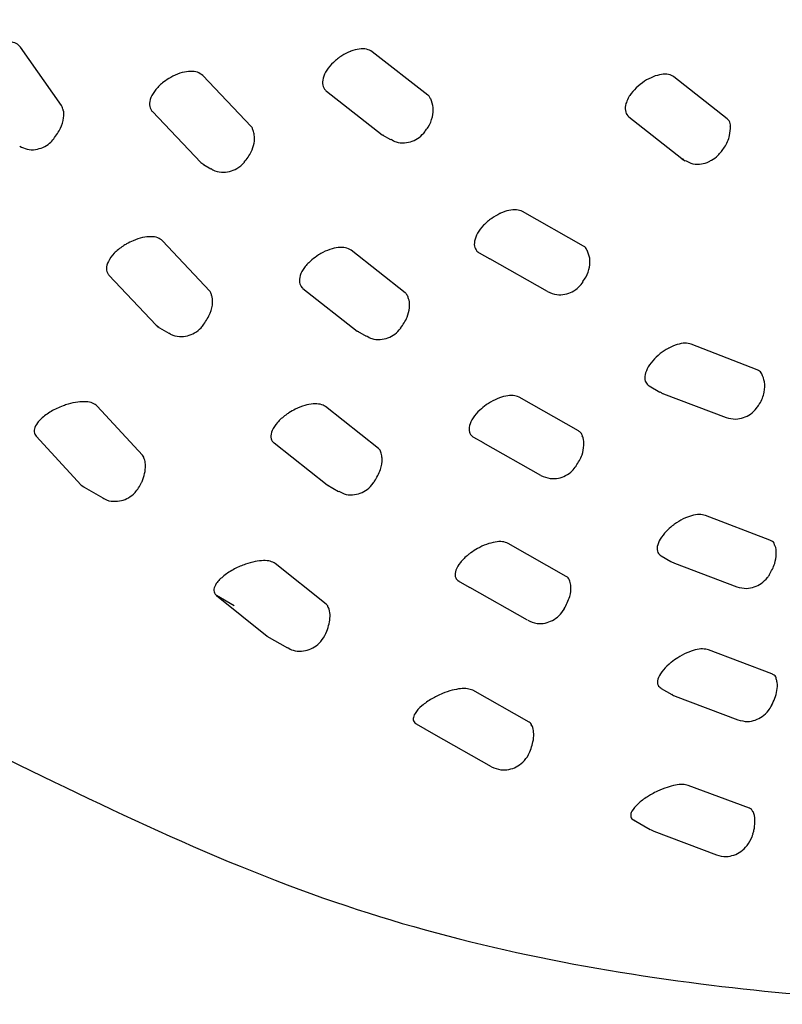
# Model space of a CAD drawing. Units: millimetres. Extents: x 13 to 1473, y 12 to 1043.
# Drawn here: x 226 to 233, y 184 to 192 of the extents above; entities that cross this region are included whole.
import ezdxf

# ---------------------------------------------------------------- set-up
doc = ezdxf.new("R2010")
doc.units = ezdxf.units.MM
doc.header["$LTSCALE"] = 5

msp = doc.modelspace()

# ---------------------------------------------------------------- linework, layer by layer
at = {"color": 7, "linetype": 'Continuous', "lineweight": 25}
for p, q in [((226.8372, 191.7459), (226.4803, 192.2541)), ((230.0312, 191.837), (229.5459, 192.2155)), ((228.4898, 191.5635), (228.0675, 192.0085)), ((232.639, 191.6304), (232.1761, 191.996)), ((229.1471, 191.8705), (229.6332, 191.4915)), ((227.6292, 191.693), (228.0526, 191.2474)), ((231.7829, 191.6477), (232.2456, 191.2822)), ((229.6332, 191.4915), (229.646, 191.486)), ((229.6333, 191.4904), (229.7052, 191.4489)), ((228.0526, 191.2474), (228.0767, 191.2327)), ((228.0751, 191.23), (228.1394, 191.1929)), ((232.2456, 191.2822), (232.2579, 191.277)), ((232.2461, 191.2809), (232.2752, 191.2641)), ((231.3872, 190.5191), (230.8552, 190.8211)), ((228.1289, 190.1271), (227.7182, 190.5654)), ((229.8334, 190.1129), (229.3606, 190.4843)), ((230.4775, 190.4619), (230.5701, 190.4084)), ((231.0729, 190.1232), (230.5707, 190.4081)), ((227.2501, 190.2671), (227.6613, 189.8286)), ((228.9418, 190.1508), (229.4156, 189.7788)), ((227.6613, 189.8286), (227.6852, 189.8137)), ((227.6714, 189.8183), (227.772, 189.7603)), ((229.4156, 189.7788), (229.4283, 189.7733)), ((229.4159, 189.7776), (229.4928, 189.7332)), ((232.9014, 189.4408), (232.3267, 189.664)), ((231.9605, 189.2993), (232.0533, 189.2458)), ((232.0851, 189.2307), (232.6299, 189.0248)), ((231.345, 188.9066), (230.8254, 189.2015)), ((227.542, 188.6952), (227.148, 189.1238)), ((229.5997, 188.7542), (229.1385, 189.1189)), ((226.6164, 188.8622), (227.0088, 188.4345)), ((228.69, 188.8026), (229.1517, 188.4376)), ((230.4278, 188.8537), (230.5125, 188.8048)), ((231.0153, 188.5196), (230.513, 188.8045)), ((227.0088, 188.4345), (227.0323, 188.4193)), ((227.0144, 188.4269), (227.196, 188.3221)), ((229.1517, 188.4376), (229.1642, 188.4321)), ((229.1522, 188.4363), (229.2519, 188.3787)), ((233.0124, 187.9544), (232.4501, 188.1705)), ((231.2377, 187.6382), (230.7297, 187.9263)), ((232.0644, 187.8171), (232.1481, 187.7687)), ((232.1489, 187.7684), (232.1798, 187.7537)), ((229.1444, 187.3954), (228.6999, 187.7504)), ((232.1798, 187.7537), (232.7247, 187.5478)), ((230.2886, 187.6036), (230.3971, 187.541)), ((230.8999, 187.2558), (230.3977, 187.5407)), ((228.188, 187.4707), (228.631, 187.1166)), ((228.3406, 187.3826), (228.188, 187.4707)), ((228.6269, 187.1179), (228.8064, 187.0142)), ((233.0292, 186.7882), (232.4786, 186.9975)), ((232.0637, 186.661), (232.1564, 186.6075)), ((230.9133, 186.3659), (230.4221, 186.6443)), ((232.1881, 186.5924), (232.733, 186.3865)), ((230.0824, 186.2631), (229.9321, 186.3499)), ((230.5846, 185.9783), (230.0824, 186.2631)), ((232.8338, 185.6154), (232.3001, 185.8149)), ((231.8225, 185.5145), (231.9697, 185.4295)), ((231.9706, 185.4292), (232.0015, 185.4145)), ((232.0015, 185.4145), (232.5463, 185.2086))]:
    msp.add_line(p, q, dxfattribs=at)
for points, knots in [([(242.7105, 189.4956), (242.211, 189.51), (241.0764, 189.5428), (239.5771, 189.8293), (238.1294, 190.2961), (236.8506, 190.896), (235.5069, 191.7655), (234.1974, 192.9274), (232.9675, 194.4354), (231.9438, 196.1722), (231.1444, 198.0782), (230.5289, 200.2084), (230.1246, 202.5421), (229.9448, 205.0992), (229.9797, 207.1392), (230.0856, 208.6358), (230.1733, 209.5455), (230.2856, 210.4694), (230.4227, 211.4064), (230.5848, 212.3557), (230.7153, 213.0255), (230.8389, 213.6201), (231.0011, 214.3639), (231.2967, 215.5755), (231.6722, 216.9225), (232.0381, 218.1037), (232.5112, 219.5208), (233.2408, 221.4886), (234.2338, 223.801), (235.3636, 226.123), (236.5218, 228.269), (237.9476, 230.6462), (239.6036, 233.1119), (241.5211, 235.6395), (243.5348, 237.9853), (245.6208, 240.129), (247.7476, 242.0528), (249.9706, 243.802), (252.2965, 245.3594), (254.3791, 246.5055), (256.135, 247.2996), (257.4994, 247.8159), (258.9021, 248.2494), (260.3459, 248.5823), (261.8238, 248.7877), (263.2742, 248.8579), (264.8348, 248.7718), (266.2569, 248.5263), (267.1341, 248.2208), (267.4524, 248.11)], [0, 0, 0, 0, 0.021904, 0.049755, 0.069829, 0.093167, 0.116696, 0.14578, 0.175102, 0.205056, 0.233368, 0.260414, 0.291893, 0.320982, 0.350083, 0.359739, 0.369436, 0.379172, 0.388948, 0.398764, 0.40862, 0.409561, 0.417, 0.431364, 0.446372, 0.457681, 0.466931, 0.488996, 0.516858, 0.536882, 0.560209, 0.583801, 0.612944, 0.642011, 0.672145, 0.700547, 0.728835, 0.757846, 0.78811, 0.819241, 0.838544, 0.856638, 0.872968, 0.894458, 0.915149, 0.934346, 0.956375, 0.98417, 1, 1, 1, 1]), ([(235.6996, 191.732), (235.2857, 191.9394), (233.9419, 192.6125), (232.1506, 194.6054), (230.4081, 197.585), (229.2899, 201.2728), (228.821, 205.433), (229.0025, 210.0465), (229.825, 214.8946), (231.2847, 219.926), (233.2576, 224.7597), (235.6626, 229.3454), (238.3484, 233.5228), (241.3712, 237.4031), (244.0716, 240.297), (245.7737, 241.8186), (246.3313, 242.3171)], [0, 0, 0, 0, 0.0350401, 0.1137628, 0.1947685, 0.2734911, 0.3544966, 0.4332192, 0.5142248, 0.5929482, 0.6739545, 0.745666, 0.819088, 0.8907995, 0.9642215, 1, 1, 1, 1]), ([(226.4803, 192.2541), (226.4686, 192.2661), (226.4451, 192.2901), (226.3845, 192.3051), (226.3111, 192.3029), (226.2365, 192.2845), (226.19, 192.2629), (226.1706, 192.2539)], [0, 0, 0, 0, 0.199802, 0.399279, 0.607411, 0.835831, 1, 1, 1, 1]), ([(229.5459, 192.2155), (229.5306, 192.2241), (229.4999, 192.2411), (229.4328, 192.241), (229.3815, 192.2279), (229.3544, 192.2172), (229.3521, 192.2163)], [0, 0, 0, 0, 0.319908, 0.639409, 0.9697, 1, 1, 1, 1]), ([(229.3521, 192.2163), (229.328, 192.2051), (229.2763, 192.1809), (229.2042, 192.1235), (229.1461, 192.0546), (229.1134, 191.9837), (229.1101, 191.9222), (229.1278, 191.8869), (229.1439, 191.8733), (229.1471, 191.8705)], [0, 0, 0, 0, 0.147212, 0.316085, 0.487994, 0.655855, 0.8142, 0.962639, 1, 1, 1, 1]), ([(227.789, 191.9915), (227.7682, 191.9787), (227.7194, 191.9484), (227.6565, 191.8866), (227.6124, 191.8156), (227.6, 191.7507), (227.6127, 191.7119), (227.6265, 191.6961), (227.6292, 191.693)], [0, 0, 0, 0, 0.158284, 0.371906, 0.581986, 0.778034, 0.957339, 1, 1, 1, 1]), ([(228.0675, 192.0085), (228.0539, 192.0189), (228.0267, 192.0396), (227.9626, 192.0469), (227.8881, 192.0357), (227.8281, 192.0127), (227.7955, 191.9951), (227.789, 191.9915)], [0, 0, 0, 0, 0.225929, 0.451545, 0.685549, 0.936909, 1, 1, 1, 1]), ([(232.1761, 191.996), (232.1615, 192.0042), (232.1322, 192.0205), (232.0672, 192.0195), (231.9941, 191.9995), (231.9169, 191.9592), (231.8446, 191.9017), (231.7991, 191.8479), (231.781, 191.8164), (231.7766, 191.8086)], [0, 0, 0, 0, 0.147214, 0.294278, 0.445439, 0.605017, 0.772461, 0.943731, 1, 1, 1, 1]), ([(230.0048, 191.5223), (230.0146, 191.5337), (230.0457, 191.5694), (230.0718, 191.6412), (230.083, 191.7278), (230.0646, 191.7792), (230.0554, 191.8048)], [0, 0, 0, 0, 0.148354, 0.466917, 0.735281, 1, 1, 1, 1]), ([(230.0529, 191.8041), (230.0497, 191.8128), (230.0451, 191.8257), (230.0345, 191.8342), (230.0312, 191.837)], [0, 0, 0, 0, 0.679128, 1, 1, 1, 1]), ([(231.7766, 191.8086), (231.7693, 191.7929), (231.7516, 191.7549), (231.7479, 191.7002), (231.7638, 191.6644), (231.7796, 191.6507), (231.7829, 191.6477)], [0, 0, 0, 0, 0.241703, 0.585986, 0.911149, 1, 1, 1, 1]), ([(226.7686, 191.456), (226.7906, 191.4857), (226.8315, 191.541), (226.8552, 191.6285), (226.8598, 191.6876), (226.8505, 191.7114), (226.8494, 191.7141)], [0, 0, 0, 0, 0.38962, 0.727033, 0.968895, 1, 1, 1, 1]), ([(226.8472, 191.7133), (226.8468, 191.721), (226.846, 191.733), (226.8395, 191.7424), (226.8372, 191.7459)], [0, 0, 0, 0, 0.637561, 1, 1, 1, 1]), ([(232.6676, 191.5658), (232.6681, 191.5696), (232.6712, 191.5927), (232.6575, 191.6137), (232.6422, 191.6274), (232.639, 191.6304)], [0, 0, 0, 0, 0.13323, 0.814447, 1, 1, 1, 1]), ([(228.5064, 191.5271), (228.5046, 191.5365), (228.5018, 191.5504), (228.4927, 191.5604), (228.4898, 191.5635)], [0, 0, 0, 0, 0.683433, 1, 1, 1, 1]), ([(232.4875, 191.2614), (232.4931, 191.2637), (232.5196, 191.2749), (232.5655, 191.3141), (232.6232, 191.3844), (232.6652, 191.4739), (232.6681, 191.5381), (232.6694, 191.5657)], [0, 0, 0, 0, 0.0487452, 0.2330891, 0.4822207, 0.7780172, 1, 1, 1, 1]), ([(228.4302, 191.2516), (228.4524, 191.2805), (228.4912, 191.3309), (228.5169, 191.4144), (228.5235, 191.4795), (228.5108, 191.5147), (228.5063, 191.527)], [0, 0, 0, 0, 0.360759, 0.628622, 0.869327, 1, 1, 1, 1]), ([(229.7071, 191.4523), (229.7223, 191.4432), (229.759, 191.4211), (229.8266, 191.4167), (229.8957, 191.4314), (229.9587, 191.4653), (229.9908, 191.5011), (230.0075, 191.5197)], [0, 0, 0, 0, 0.1555382, 0.3764282, 0.577792, 0.7797823, 1, 1, 1, 1]), ([(226.473, 191.3916), (226.494, 191.3809), (226.5369, 191.3592), (226.6091, 191.359), (226.6766, 191.3783), (226.7307, 191.412), (226.7578, 191.442), (226.7694, 191.4548)], [0, 0, 0, 0, 0.2108663, 0.4305982, 0.6350687, 0.8446997, 1, 1, 1, 1]), ([(228.1409, 191.1952), (228.1457, 191.1914), (228.1716, 191.1713), (228.23, 191.1614), (228.302, 191.1666), (228.3726, 191.1947), (228.4099, 191.2304), (228.4307, 191.2504)], [0, 0, 0, 0, 0.0572867, 0.3046499, 0.5225269, 0.7326406, 1, 1, 1, 1]), ([(232.2772, 191.2674), (232.2924, 191.2583), (232.3291, 191.2363), (232.3965, 191.2321), (232.4521, 191.2432), (232.4805, 191.2565), (232.4883, 191.2601)], [0, 0, 0, 0, 0.237116, 0.574923, 0.882869, 1, 1, 1, 1]), ([(230.6584, 190.8034), (230.6341, 190.7903), (230.5826, 190.7625), (230.5135, 190.7017), (230.4602, 190.632), (230.4332, 190.5631), (230.4355, 190.5057), (230.4568, 190.4748), (230.4745, 190.4638), (230.478, 190.4615)], [0, 0, 0, 0, 0.150467, 0.318703, 0.489944, 0.657145, 0.814877, 0.962765, 1, 1, 1, 1]), ([(230.8552, 190.8211), (230.8387, 190.8275), (230.8057, 190.8403), (230.737, 190.8334), (230.6863, 190.8164), (230.66, 190.8041), (230.6584, 190.8034)], [0, 0, 0, 0, 0.32261, 0.644809, 0.977881, 1, 1, 1, 1]), ([(227.7182, 190.5654), (227.7052, 190.5754), (227.679, 190.5955), (227.6159, 190.6041), (227.5414, 190.5956), (227.4675, 190.5721), (227.4226, 190.5484), (227.404, 190.5386)], [0, 0, 0, 0, 0.200476, 0.400625, 0.609465, 0.838643, 1, 1, 1, 1]), ([(227.404, 190.5386), (227.3939, 190.5325), (227.3541, 190.5087), (227.2929, 190.4581), (227.2405, 190.3879), (227.2229, 190.3233), (227.2345, 190.2851), (227.2478, 190.2698), (227.2501, 190.2671)], [0, 0, 0, 0, 0.0806056, 0.3175422, 0.5534777, 0.7702395, 0.9605429, 1, 1, 1, 1]), ([(231.4179, 190.483), (231.4125, 190.4937), (231.4053, 190.5082), (231.3909, 190.5169), (231.3872, 190.5191)], [0, 0, 0, 0, 0.743771, 1, 1, 1, 1]), ([(229.0786, 190.4427), (229.0581, 190.4286), (229.0106, 190.3958), (228.9517, 190.3325), (228.9133, 190.2626), (228.9066, 190.2014), (228.9232, 190.1667), (228.9388, 190.1534), (228.9418, 190.1508)], [0, 0, 0, 0, 0.160565, 0.373609, 0.583099, 0.7786, 0.957438, 1, 1, 1, 1]), ([(229.3606, 190.4843), (229.3457, 190.4926), (229.316, 190.5092), (229.2498, 190.5098), (229.1747, 190.4923), (229.1159, 190.4655), (229.0846, 190.4464), (229.0786, 190.4427)], [0, 0, 0, 0, 0.226739, 0.453163, 0.688004, 0.940239, 1, 1, 1, 1]), ([(231.3807, 190.2095), (231.3911, 190.2231), (231.4198, 190.2608), (231.4408, 190.3318), (231.4472, 190.4129), (231.4283, 190.4602), (231.4191, 190.4833)], [0, 0, 0, 0, 0.174854, 0.482508, 0.747081, 1, 1, 1, 1]), ([(231.0738, 190.1227), (231.1005, 190.1114), (231.1492, 190.0908), (231.2258, 190.0954), (231.2916, 190.1192), (231.3456, 190.1577), (231.372, 190.1918), (231.3839, 190.2071)], [0, 0, 0, 0, 0.24313, 0.444442, 0.635854, 0.836544, 1, 1, 1, 1]), ([(228.0782, 189.8386), (228.0984, 189.8697), (228.1364, 189.9283), (228.1587, 190.0174), (228.1508, 190.0696), (228.1478, 190.0896)], [0, 0, 0, 0, 0.411623, 0.7749, 1, 1, 1, 1]), ([(228.1447, 190.0893), (228.1431, 190.0995), (228.1409, 190.1137), (228.1316, 190.1242), (228.1289, 190.1271)], [0, 0, 0, 0, 0.715881, 1, 1, 1, 1]), ([(229.8576, 190.0728), (229.8539, 190.0843), (229.8491, 190.0998), (229.8366, 190.1102), (229.8334, 190.1129)], [0, 0, 0, 0, 0.742454, 1, 1, 1, 1]), ([(229.7933, 189.8037), (229.8145, 189.8346), (229.8518, 189.8891), (229.8714, 189.9748), (229.873, 190.0358), (229.8609, 190.0648), (229.8575, 190.0728)], [0, 0, 0, 0, 0.382594, 0.675212, 0.91038, 1, 1, 1, 1]), ([(227.7731, 189.7628), (227.7781, 189.759), (227.804, 189.7387), (227.8626, 189.7288), (227.9348, 189.7338), (228, 189.761), (228.0477, 189.7979), (228.0708, 189.8271), (228.079, 189.8375)], [0, 0, 0, 0, 0.0543954, 0.28341, 0.4851256, 0.6796538, 0.8865473, 1, 1, 1, 1]), ([(229.4946, 189.7367), (229.5098, 189.7275), (229.5466, 189.7055), (229.6142, 189.7011), (229.6833, 189.7158), (229.7457, 189.7494), (229.7775, 189.7845), (229.7939, 189.8025)], [0, 0, 0, 0, 0.156489, 0.3786304, 0.5811351, 0.7842698, 1, 1, 1, 1]), ([(232.3267, 189.664), (232.3092, 189.6682), (232.2741, 189.6766), (232.2041, 189.6631), (232.1536, 189.6421), (232.1277, 189.628), (232.126, 189.6271)], [0, 0, 0, 0, 0.322226, 0.644043, 0.976706, 1, 1, 1, 1]), ([(232.126, 189.6271), (232.1024, 189.6125), (232.0522, 189.5816), (231.9871, 189.5185), (231.9389, 189.4486), (231.918, 189.3826), (231.9242, 189.3291), (231.949, 189.3092), (231.9608, 189.2997)], [0, 0, 0, 0, 0.156674, 0.332454, 0.511349, 0.686016, 0.850811, 1, 1, 1, 1]), ([(232.9429, 189.404), (232.9346, 189.416), (232.9241, 189.4312), (232.9054, 189.4391), (232.9014, 189.4408)], [0, 0, 0, 0, 0.7871875, 1, 1, 1, 1]), ([(232.9164, 189.1355), (232.9186, 189.1386), (232.9422, 189.1706), (232.9645, 189.2391), (232.9724, 189.3303), (232.9517, 189.3813), (232.9426, 189.4039)], [0, 0, 0, 0, 0.040639, 0.421322, 0.744164, 1, 1, 1, 1]), ([(232.0549, 189.2485), (232.0614, 189.2433), (232.0708, 189.236), (232.0818, 189.232), (232.0851, 189.2307)], [0, 0, 0, 0, 0.705454, 1, 1, 1, 1]), ([(227.148, 189.1238), (227.1359, 189.1333), (227.1116, 189.1524), (227.0507, 189.1633), (226.9768, 189.1605), (226.9075, 189.1458), (226.8651, 189.1312), (226.8509, 189.1262)], [0, 0, 0, 0, 0.2053474, 0.4102437, 0.6264765, 0.8747248, 1, 1, 1, 1]), ([(229.1385, 189.1189), (229.1242, 189.1269), (229.0957, 189.143), (229.0304, 189.1451), (228.9552, 189.1305), (228.8817, 189.1019), (228.8378, 189.0758), (228.8195, 189.0649)], [0, 0, 0, 0, 0.199862, 0.399398, 0.607597, 0.836038, 1, 1, 1, 1]), ([(230.8254, 189.2015), (230.8094, 189.2076), (230.7774, 189.22), (230.7095, 189.2141), (230.6343, 189.1905), (230.5762, 189.1599), (230.5457, 189.1389), (230.5396, 189.1347)], [0, 0, 0, 0, 0.226008, 0.451702, 0.68578, 0.93716, 1, 1, 1, 1]), ([(226.8509, 189.1262), (226.8326, 189.1189), (226.7778, 189.097), (226.6948, 189.0476), (226.6269, 188.9845), (226.5962, 188.9251), (226.5982, 188.8855), (226.6124, 188.8673), (226.6164, 188.8622)], [0, 0, 0, 0, 0.116965, 0.349563, 0.591306, 0.761716, 0.933215, 1, 1, 1, 1]), ([(228.8195, 189.0649), (228.8101, 189.0586), (228.7723, 189.0333), (228.7151, 188.9816), (228.6685, 188.9125), (228.6569, 188.8516), (228.6723, 188.8176), (228.6874, 188.8048), (228.69, 188.8026)], [0, 0, 0, 0, 0.078029, 0.315638, 0.552193, 0.769528, 0.960395, 1, 1, 1, 1]), ([(230.5396, 189.1347), (230.5203, 189.1199), (230.4752, 189.0852), (230.4212, 189.0214), (230.3886, 188.9534), (230.3876, 188.8965), (230.4078, 188.8662), (230.425, 188.8554), (230.4283, 188.8534)], [0, 0, 0, 0, 0.158476, 0.372039, 0.582018, 0.777991, 0.957305, 1, 1, 1, 1]), ([(232.6299, 189.0248), (232.6582, 189.0177), (232.7088, 189.005), (232.7832, 189.0206), (232.8459, 189.0531), (232.8902, 189.0945), (232.9107, 189.1253), (232.9173, 189.1351)], [0, 0, 0, 0, 0.259463, 0.464281, 0.668818, 0.893723, 1, 1, 1, 1]), ([(231.3784, 188.8649), (231.3725, 188.8779), (231.3649, 188.8944), (231.3485, 188.9044), (231.345, 188.9066)], [0, 0, 0, 0, 0.7842829, 1, 1, 1, 1]), ([(231.3232, 188.6014), (231.3428, 188.6329), (231.3779, 188.6893), (231.3927, 188.7753), (231.3917, 188.8336), (231.3798, 188.859), (231.3773, 188.8644)], [0, 0, 0, 0, 0.391216, 0.699686, 0.936616, 1, 1, 1, 1]), ([(229.5657, 188.4681), (229.5847, 188.5009), (229.6207, 188.5629), (229.6377, 188.6505), (229.627, 188.6985), (229.6237, 188.7136)], [0, 0, 0, 0, 0.434419, 0.821662, 1, 1, 1, 1]), ([(229.6228, 188.7135), (229.6196, 188.7255), (229.6153, 188.7411), (229.6027, 188.7517), (229.5997, 188.7542)], [0, 0, 0, 0, 0.7650072, 1, 1, 1, 1]), ([(227.5348, 188.4559), (227.5363, 188.4594), (227.5477, 188.4851), (227.5638, 188.5343), (227.5707, 188.5974), (227.5664, 188.645), (227.5566, 188.6659), (227.5535, 188.6726)], [0, 0, 0, 0, 0.050071, 0.376369, 0.694969, 0.90213, 1, 1, 1, 1]), ([(227.5539, 188.6727), (227.5539, 188.6745), (227.5536, 188.6834), (227.5472, 188.69), (227.542, 188.6952)], [0, 0, 0, 0, 0.2036479, 1, 1, 1, 1]), ([(231.0162, 188.5191), (231.0428, 188.5078), (231.0915, 188.4872), (231.1681, 188.4918), (231.234, 188.5156), (231.2869, 188.5533), (231.3128, 188.5861), (231.324, 188.6002)], [0, 0, 0, 0, 0.245827, 0.449372, 0.642907, 0.845823, 1, 1, 1, 1]), ([(227.1971, 188.3246), (227.2021, 188.3207), (227.2281, 188.3005), (227.2866, 188.2906), (227.3588, 188.2956), (227.424, 188.3228), (227.4893, 188.3729), (227.518, 188.4251), (227.535, 188.4559)], [0, 0, 0, 0, 0.045808, 0.239103, 0.409357, 0.573545, 0.748169, 1, 1, 1, 1]), ([(229.2538, 188.3821), (229.269, 188.373), (229.3057, 188.3509), (229.3732, 188.3466), (229.4425, 188.3611), (229.505, 188.396), (229.5446, 188.4351), (229.5628, 188.4616), (229.5666, 188.4671)], [0, 0, 0, 0, 0.145976, 0.353863, 0.543373, 0.733472, 0.944486, 1, 1, 1, 1]), ([(232.4501, 188.1705), (232.4331, 188.1745), (232.3991, 188.1825), (232.3299, 188.1701), (232.255, 188.1407), (232.1974, 188.1061), (232.1674, 188.0831), (232.1607, 188.0779)], [0, 0, 0, 0, 0.22396, 0.447609, 0.679556, 0.928611, 1, 1, 1, 1]), ([(232.1607, 188.0779), (232.1433, 188.0631), (232.1014, 188.0273), (232.0528, 187.9641), (232.0265, 187.899), (232.0293, 187.8461), (232.0535, 187.8266), (232.0647, 187.8175)], [0, 0, 0, 0, 0.160771, 0.387464, 0.610338, 0.818371, 1, 1, 1, 1]), ([(230.7297, 187.9263), (230.7143, 187.9323), (230.6835, 187.9442), (230.6165, 187.9399), (230.5411, 187.9193), (230.4677, 187.8858), (230.4246, 187.8569), (230.4061, 187.8445)], [0, 0, 0, 0, 0.198147, 0.395971, 0.602378, 0.828811, 1, 1, 1, 1]), ([(233.0537, 187.9114), (233.0536, 187.9133), (233.0526, 187.9313), (233.0346, 187.9445), (233.0161, 187.9528), (233.0124, 187.9544)], [0, 0, 0, 0, 0.089347, 0.816005, 1, 1, 1, 1]), ([(233.008, 187.6546), (233.0259, 187.6858), (233.0582, 187.7423), (233.0696, 187.8299), (233.0677, 187.8874), (233.0552, 187.9108), (233.0546, 187.9119)], [0, 0, 0, 0, 0.390537, 0.707007, 0.986285, 1, 1, 1, 1]), ([(228.6999, 187.7504), (228.6866, 187.758), (228.66, 187.7733), (228.597, 187.7781), (228.5222, 187.7694), (228.4521, 187.75), (228.4095, 187.7326), (228.3944, 187.7264)], [0, 0, 0, 0, 0.203257, 0.406068, 0.620099, 0.865759, 1, 1, 1, 1]), ([(230.4061, 187.8445), (230.3981, 187.8386), (230.363, 187.8124), (230.3106, 187.7607), (230.2699, 187.6934), (230.2642, 187.6369), (230.2834, 187.6074), (230.3, 187.5971), (230.3029, 187.5954)], [0, 0, 0, 0, 0.070735, 0.310209, 0.548583, 0.767609, 0.960032, 1, 1, 1, 1]), ([(228.3944, 187.7264), (228.3778, 187.7188), (228.3259, 187.6948), (228.2479, 187.6441), (228.1857, 187.5817), (228.1609, 187.5257), (228.1671, 187.4903), (228.1835, 187.475), (228.188, 187.4707)], [0, 0, 0, 0, 0.110435, 0.344785, 0.588234, 0.759952, 0.932764, 1, 1, 1, 1]), ([(231.22, 187.3558), (231.2382, 187.3909), (231.2698, 187.452), (231.2822, 187.5369), (231.2724, 187.581), (231.269, 187.5965)], [0, 0, 0, 0, 0.465699, 0.810818, 1, 1, 1, 1]), ([(231.2696, 187.5966), (231.2641, 187.6098), (231.2573, 187.6261), (231.241, 187.6362), (231.2377, 187.6382)], [0, 0, 0, 0, 0.800475, 1, 1, 1, 1]), ([(232.7247, 187.5478), (232.753, 187.5407), (232.8036, 187.528), (232.878, 187.5435), (232.9407, 187.5761), (232.9835, 187.6162), (233.0035, 187.6452), (233.0092, 187.6535)], [0, 0, 0, 0, 0.263778, 0.472001, 0.67994, 0.908584, 1, 1, 1, 1]), ([(229.1604, 187.3681), (229.16, 187.3726), (229.159, 187.3834), (229.1499, 187.3909), (229.1444, 187.3954)], [0, 0, 0, 0, 0.406364, 1, 1, 1, 1]), ([(229.1497, 187.16), (229.1573, 187.1816), (229.1719, 187.2233), (229.1794, 187.2877), (229.1766, 187.3382), (229.1646, 187.3631), (229.1619, 187.3688)], [0, 0, 0, 0, 0.3213365, 0.6187722, 0.9130597, 1, 1, 1, 1]), ([(230.9008, 187.2553), (230.9275, 187.244), (230.9762, 187.2234), (231.0528, 187.228), (231.1186, 187.2518), (231.1776, 187.2938), (231.206, 187.3341), (231.2207, 187.355)], [0, 0, 0, 0, 0.231345, 0.422899, 0.605032, 0.795994, 1, 1, 1, 1]), ([(228.8084, 187.0176), (228.8235, 187.0085), (228.8603, 186.9864), (228.9277, 186.9821), (228.9971, 186.9966), (229.0594, 187.0315), (229.115, 187.0855), (229.138, 187.1342), (229.15, 187.1597)], [0, 0, 0, 0, 0.124114, 0.300843, 0.46195, 0.623558, 0.802945, 1, 1, 1, 1]), ([(232.4786, 186.9975), (232.4622, 187.0014), (232.4294, 187.0091), (232.3612, 186.9983), (232.286, 186.9721), (232.2128, 186.9336), (232.1707, 186.9021), (232.1518, 186.8881)], [0, 0, 0, 0, 0.195867, 0.391415, 0.595437, 0.819218, 1, 1, 1, 1]), ([(232.1518, 186.8881), (232.1455, 186.8828), (232.1136, 186.8565), (232.066, 186.8054), (232.032, 186.7411), (232.03, 186.6891), (232.0536, 186.6702), (232.0642, 186.6617)], [0, 0, 0, 0, 0.064165, 0.320189, 0.57502, 0.809201, 1, 1, 1, 1]), ([(233.0277, 186.5116), (233.0467, 186.554), (233.0755, 186.6183), (233.0811, 186.7007), (233.0705, 186.7343), (233.067, 186.7451)], [0, 0, 0, 0, 0.567987, 0.861355, 1, 1, 1, 1]), ([(233.0676, 186.7453), (233.0677, 186.7477), (233.0683, 186.7657), (233.0507, 186.7788), (233.0327, 186.7867), (233.0292, 186.7882)], [0, 0, 0, 0, 0.113346, 0.829554, 1, 1, 1, 1]), ([(230.4221, 186.6443), (230.4077, 186.65), (230.379, 186.6613), (230.3143, 186.6601), (230.2391, 186.6456), (230.1681, 186.6215), (230.1252, 186.6013), (230.1091, 186.5937)], [0, 0, 0, 0, 0.200457, 0.400474, 0.611545, 0.853742, 1, 1, 1, 1]), ([(230.1091, 186.5937), (230.0945, 186.5861), (230.0461, 186.5607), (229.9736, 186.5096), (229.9174, 186.4487), (229.8985, 186.3967), (229.9087, 186.3656), (229.927, 186.3533), (229.9321, 186.3499)], [0, 0, 0, 0, 0.101242, 0.337989, 0.583856, 0.757425, 0.932095, 1, 1, 1, 1]), ([(232.1576, 186.6097), (232.1622, 186.6059), (232.1714, 186.5985), (232.1826, 186.5944), (232.1881, 186.5924)], [0, 0, 0, 0, 0.501228, 1, 1, 1, 1]), ([(232.733, 186.3865), (232.7613, 186.3794), (232.8119, 186.3667), (232.8863, 186.3822), (232.949, 186.4148), (232.9973, 186.4598), (233.0195, 186.4961), (233.0285, 186.5108)], [0, 0, 0, 0, 0.247563, 0.442987, 0.638143, 0.852733, 1, 1, 1, 1]), ([(230.9352, 186.3358), (230.9339, 186.3423), (230.9315, 186.3547), (230.9191, 186.3623), (230.9133, 186.3659)], [0, 0, 0, 0, 0.52949, 1, 1, 1, 1]), ([(230.9305, 186.136), (230.9368, 186.1554), (230.9502, 186.1973), (230.9553, 186.2591), (230.9505, 186.3084), (230.9404, 186.331), (230.9378, 186.3369)], [0, 0, 0, 0, 0.299005, 0.64485, 0.90785, 1, 1, 1, 1]), ([(225.9616, 186.2449), (227.037, 185.7115), (229.1328, 184.6718), (232.3256, 184.0172), (235.246, 183.8584), (237.9438, 184.0834), (240.4497, 184.5813), (242.3952, 185.1083), (243.5389, 185.5699), (243.894, 185.7132)], [0, 0, 0, 0, 0.194383, 0.378846, 0.548739, 0.696964, 0.821277, 0.944505, 1, 1, 1, 1]), ([(230.5855, 185.9778), (230.6121, 185.9665), (230.6609, 185.9459), (230.7374, 185.9505), (230.8035, 185.9742), (230.8631, 186.018), (230.9077, 186.0743), (230.9247, 186.1178), (230.9316, 186.1357)], [0, 0, 0, 0, 0.197499, 0.361029, 0.516516, 0.67954, 0.868385, 1, 1, 1, 1]), ([(232.3001, 185.8149), (232.2848, 185.8185), (232.2541, 185.8258), (232.1881, 185.8185), (232.113, 185.7986), (232.0416, 185.7699), (231.9989, 185.7471), (231.9819, 185.738)], [0, 0, 0, 0, 0.19782, 0.395208, 0.603484, 0.842425, 1, 1, 1, 1]), ([(231.9819, 185.738), (231.9694, 185.7307), (231.9244, 185.7045), (231.8576, 185.6536), (231.8073, 185.5948), (231.7941, 185.5473), (231.8082, 185.5209), (231.8282, 185.5118), (231.8338, 185.5093)], [0, 0, 0, 0, 0.092117, 0.331193, 0.579472, 0.754883, 0.931407, 1, 1, 1, 1]), ([(232.8629, 185.585), (232.8603, 185.5929), (232.856, 185.6059), (232.8401, 185.6127), (232.8338, 185.6154)], [0, 0, 0, 0, 0.608083, 1, 1, 1, 1]), ([(232.8644, 185.3933), (232.8675, 185.4033), (232.8779, 185.4362), (232.8839, 185.495), (232.8807, 185.5522), (232.8676, 185.5809), (232.8653, 185.586)], [0, 0, 0, 0, 0.160399, 0.529008, 0.916407, 1, 1, 1, 1]), ([(232.5463, 185.2086), (232.5746, 185.2015), (232.6253, 185.1887), (232.6996, 185.2043), (232.7625, 185.2368), (232.8193, 185.2911), (232.8522, 185.3477), (232.8633, 185.3848), (232.8659, 185.3932)], [0, 0, 0, 0, 0.208991, 0.373967, 0.538716, 0.719872, 0.936663, 1, 1, 1, 1])]:
    msp.add_open_spline(points, degree=3, knots=knots, dxfattribs=at)

doc.saveas('drawing.dxf')
